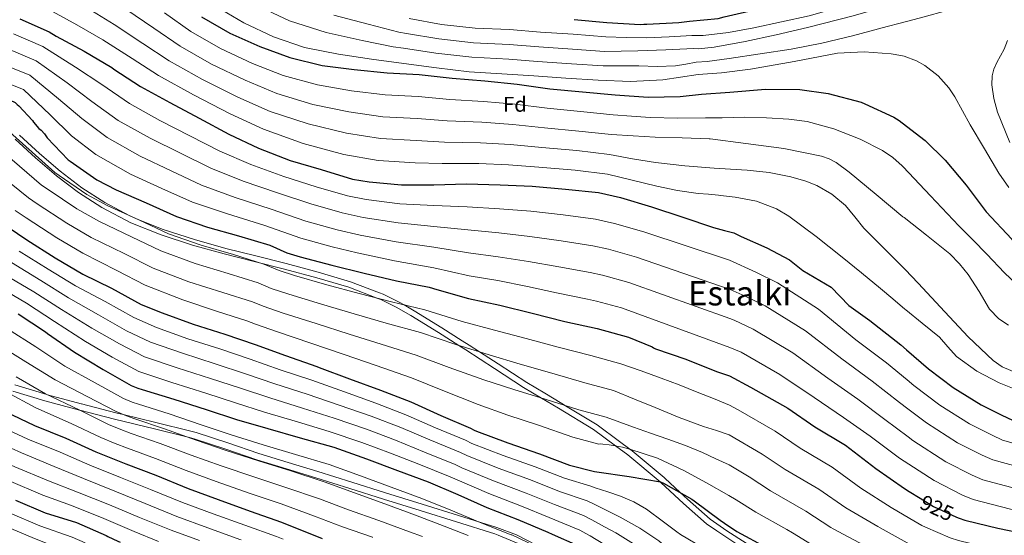
# Model space of a CAD drawing. Extents: x 627635 to 634528, y 748332 to 753089.
# Drawn here: x 630662 to 631125, y 750706 to 750949 of the extents above; entities that cross this region are included whole.
import ezdxf
from ezdxf.enums import TextEntityAlignment as Align

# ---------------------------------------------------------------- set-up
doc = ezdxf.new("R2010")
doc.units = 0
doc.header["$MEASUREMENT"] = 0
doc.linetypes.add('DGN Style 3', pattern=[110.854926, 79.18209, -31.672836])
doc.linetypes.add('DGN Style 5', pattern=[55.427463, 23.754627, -31.672836])
for name, color, linetype in [('Nivel 21', 7, 'Continuous'), ('Nivel 22', 7, 'Continuous'), ('Nivel 37', 7, 'Continuous'), ('Nivel 4', 7, 'Continuous'), ('Nivel 41', 7, 'Continuous'), ('Nivel 45', 7, 'Continuous'), ('Nivel 5', 7, 'Continuous')]:
    doc.layers.add(name, color=color, linetype=linetype)
doc.styles.add('Style-arial', font='arial.shx', dxfattribs={"bigfont": 'arialbig.shx'})
doc.styles.add('Style-ariali', font='ariali.shx', dxfattribs={"bigfont": 'arialibig.shx'})
doc.styles.add('Style-times', font='times.shx', dxfattribs={"bigfont": 'timesbig.shx'})

msp = doc.modelspace()

# ---------------------------------------------------------------- linework, layer by layer
at = {"layer": 'Nivel 21', "color": 7, "linetype": 'Continuous', "lineweight": 0, "extrusion": (-0.02917191613693046, 0.02012164891664026, 0.9993718619982132), "elevation": -2353.651557081965, "flags": 128}
msp.add_lwpolyline([(-976235.6013531154, 93136.47044821922), (-976235.6013531154, 93145.9799021465)], dxfattribs=at)
at = {"layer": 'Nivel 21', "color": 7, "linetype": 'Continuous', "lineweight": 0}
for points in [[(630661.517, 750894.6270000001, 928.407), (630670.896, 750885.942, 928.783), (630680.689, 750877.5590000001, 929.162), (630690.8870000001, 750869.774, 929.5020000000001), (630701.652, 750862.7919999999, 929.787), (630713.1030000001, 750856.7820000001, 930), (630715.122, 750855.723, 930.0070000000001), (630717.754, 750854.6740000001, 930), (630729.212, 750850.1089999999, 930), (630743.8400000001, 750845.412, 930), (630758.635, 750841.22, 930), (630772.7690000001, 750837.675, 930), (630786.979, 750834.118, 930), (630802.1499999999, 750830.0360000001, 930), (630817.287, 750825.533, 930), (630831.023, 750820.257, 930), (630832.6089999999, 750819.6529999999, 930), (630840.132, 750815.9580000001, 930), (630842.541, 750814.5860000001, 930), (630847.308, 750811.872, 930.168), (630860.3430000001, 750803.8019999999, 931.915), (630869.8640000001, 750797.7409999999, 933.692), (630873.1499999999, 750795.648, 934.266), (630878.0560000001, 750792.4610000001, 935), (630886.76, 750786.807, 936.086), (630900.318, 750778.004, 937.725), (630908.716, 750772.9880000001, 938.738), (630916.7620000001, 750768.182, 939.77), (630918.4809999999, 750767.142, 940), (630933.3130000001, 750758.1680000001, 942.1610000000001), (630943.851, 750750.338, 944.04), (630948.736, 750746.706, 945), (630949.791, 750745.922, 945.214), (630964.909, 750733.283, 948.4250000000001), (630965.2679999999, 750732.977, 948.5), (630972.4650000001, 750726.216, 950), (630975.851, 750723.0360000001, 949.924), (630986.5789999999, 750713.6130000001, 948.436)], [(630725.0190000001, 750756.2409999999, 986.587), (630706.2139999999, 750760.7890000001, 988.4110000000001), (630689.885, 750764.9909999999, 990), (630689.8400000001, 750765.003, 990.005), (630673.51, 750769.365, 992.0070000000001), (630658.442, 750773.9990000001, 994.0160000000001)], [(630886.869, 750706.192, 978.7040000000001), (630885.244, 750706.7350000001, 978.813), (630867.2380000001, 750712.469, 979.8480000000001), (630850.051, 750717.7690000001, 980.534), (630832.8700000001, 750723.0930000001, 980.936), (630816.9340000001, 750728.115, 981.075), (630800.9979999999, 750733.1410000001, 981.192), (630787.146, 750737.382, 981.383), (630773.2860000001, 750741.5889999999, 981.8960000000001), (630758.561, 750746.659, 983.34), (630743.7820000001, 750751.5090000001, 984.782), (630741.507, 750752.0830000001, 985), (630725.0190000001, 750756.2409999999, 986.587)], [(630898.1140000001, 750701.4480000001, 979.106), (630886.869, 750706.192, 978.7040000000001)], [(630994.402, 750708.217, 948.773), (631003.523, 750702.3300000001, 949.352)]]:
    msp.add_polyline3d(points, dxfattribs=at)
at = {"layer": 'Nivel 21', "color": 7, "linetype": 'DGN Style 3', "lineweight": 0}
for points in [[(630659.494, 750892.693, 926.664), (630669.04, 750883.8800000001, 926.842), (630678.95, 750875.413, 926.984), (630689.31, 750867.524, 926.948), (630700.2620000001, 750860.4369999999, 926.9200000000001), (630713.9439999999, 750853.2650000001, 927.195), (630728.23, 750847.5730000001, 927.7520000000001), (630742.9809999999, 750842.8330000001, 928.487), (630757.862, 750838.6130000001, 929.224), (630772.037, 750835.0560000001, 929.891), (630786.2139999999, 750831.5090000001, 930.568), (630801.4010000001, 750827.422, 931.51), (630816.486, 750822.933, 930.727), (630830.1140000001, 750817.6950000001, 930), (630831.5279999999, 750817.152, 929.942), (630838.7550000001, 750813.594, 930.1320000000001), (630845.7339999999, 750809.621, 931.065), (630858.692, 750801.6000000001, 933.325), (630868.2239999999, 750795.531, 935), (630871.5260000001, 750793.429, 935.423), (630885.125, 750784.595, 937.177), (630898.726, 750775.7650000001, 938.932), (630907.1640000001, 750770.7250000001, 940), (630915.196, 750765.9280000001, 941.058), (630931.622, 750755.9890000001, 943.386), (630942.0149999999, 750748.2620000001, 945), (630947.8589999999, 750743.9169999999, 946.38), (630963.027, 750731.2380000001, 950), (630963.4299999999, 750730.9010000001, 949.999), (630973.9880000001, 750720.98, 949.98), (630984.8700000001, 750711.4450000001, 949.96), (630989.773, 750708.1300000001, 950.184)], [(630895.4169999999, 750706.3530000001, 978.275), (630886.1869999999, 750709.709, 978.376), (630868.152, 750715.452, 979.413), (630850.96, 750720.754, 980.099), (630833.794, 750726.0730000001, 980.5), (630817.869, 750731.091, 980.639), (630801.9199999999, 750736.122, 980.756), (630788.0460000001, 750740.369, 980.9490000000001), (630774.22, 750744.5660000001, 981.671), (630759.517, 750749.629, 982.4490000000001), (630744.6130000001, 750754.5190000001, 983.2330000000001), (630742.2320000001, 750755.119, 983.356), (630725.729, 750759.281, 984.207), (630710.317, 750763.0079999999, 985), (630706.9310000001, 750763.827, 985.232), (630690.6340000001, 750768.021, 987.482), (630690.598, 750768.031, 987.488), (630674.747, 750772.2650000001, 990), (630674.321, 750772.379, 990.054), (630659.3759999999, 750776.976, 991.989)], [(630904.5079999999, 750701.504, 977.6080000000001), (630895.4169999999, 750706.3530000001, 978.275)], [(630989.773, 750708.1300000001, 950.184), (630999.541, 750701.5260000001, 950.847)]]:
    msp.add_polyline3d(points, dxfattribs=at)
at = {"layer": 'Nivel 22', "color": 30, "linetype": 'DGN Style 5', "lineweight": 30, "elevation": 925, "flags": 128}
msp.add_lwpolyline([(631085.422, 750723.506), (631091.673, 750719.6340000001), (631102.5090000001, 750714.672)], dxfattribs=at)
at = {"layer": 'Nivel 4', "color": 30, "linetype": 'Continuous', "lineweight": 30, "flags": 128}
for points, elevation in [([(630956.7679999999, 750946.925), (630971.76, 750947.669), (630976.821, 750948.283), (630990.274, 750949.621), (630993.105, 750950.3500000001), (631008.8470000001, 750953.908), (631027.6939999999, 750957.544), (631044.5460000001, 750963.0860000001), (631065.726, 750970.537), (631075.507, 750975.962)], 850), ([(630503.152, 750955.429), (630517.368, 750948.9410000001), (630531.3759999999, 750943.517), (630545.5360000001, 750938.1969999999), (630546.712, 750937.565), (630549.9920000001, 750936.3489999999), (630564.264, 750930.9010000001), (630578.632, 750925.7250000001), (630593.5279999999, 750921.085), (630608.8800000001, 750917.2209999999), (630616.952, 750916.2450000001), (630620.456, 750916.2690000001), (630636.152, 750916.013), (630650.7280000001, 750913.9010000001), (630651.96, 750913.5009999999), (630659.432, 750909.9569999999), (630660.504, 750909.1089999999), (630661.256, 750908.4610000001), (630667.584, 750901.453), (630668.0959999999, 750900.6769999999)], 925), ([(630747.256, 750950.3570000001), (630760.44, 750942.621), (630774.696, 750936.365), (630788.824, 750931.125), (630804.048, 750927.3970000001), (630819.0800000001, 750925.5249999999), (630834.6240000001, 750923.9010000001), (630849.648, 750923.237), (630865.1840000001, 750921.381), (630880.584, 750920.2609999999), (630895.696, 750918.6370000001), (630911.176, 750916.469), (630926.4480000001, 750915.0290000001), (630941.8, 750913.605), (630957.3360000001, 750912.533), (630972.4240000001, 750912.7490000001), (630982.5549999999, 750913.913), (630995.8090000001, 750914.8630000001), (631012.5889999999, 750916.2050000001), (631028.7339999999, 750916.064), (631042.03, 750914.159), (631057.5789999999, 750910.071), (631059.308, 750909.3400000001), (631073.0689999999, 750903.1240000001)], 875), ([(630661.736, 750949.341), (630675.48, 750943.2209999999), (630678.736, 750941.2450000001), (630691.9680000001, 750934.149), (630704.9920000001, 750926.477), (630705.9280000001, 750925.757), (630718.52, 750917.477), (630732.2080000001, 750909.9890000001), (630746.1440000001, 750902.565), (630760.0800000001, 750895.1089999999), (630774.0800000001, 750888.4610000001), (630788.8319999999, 750882.7250000001), (630803.504, 750878.3489999999), (630818.2320000001, 750873.933), (630826.1200000001, 750872.5970000001), (630841.344, 750871.173), (630856.4720000001, 750871.165), (630871.8640000001, 750871.629), (630887.712, 750871.229), (630902.76, 750870.533), (630918.48, 750869.1969999999), (630933.976, 750867.5970000001), (630944.2960000001, 750865.229), (630958.9280000001, 750860.885), (630973.632, 750855.949), (630988.0719999999, 750851.1089999999), (630993.3130000001, 750849.6440000001), (630997.7280000001, 750848.5079999999), (631001.237, 750846.923), (631013.2720000001, 750841.4639999999), (631023.882, 750835.925), (631030.1340000001, 750830.8700000001), (631043.5619999999, 750822.977), (631051.8430000001, 750814.3870000001), (631061.6510000001, 750807.3090000001), (631076.2450000001, 750795.868), (631078.9920000001, 750793.4950000001)], 900), ([(630922.5279999999, 750949.021), (630937.9920000001, 750947.693), (630953.7039999999, 750946.6769999999), (630955.368, 750946.8130000001), (630956.7679999999, 750946.925)], 850), ([(630668.0959999999, 750900.6769999999), (630670.6799999999, 750897.7490000001), (630671.656, 750896.949), (630673.256, 750895.2450000001), (630674.6159999999, 750893.3729999999), (630684.504, 750882.9890000001), (630685.432, 750882.2690000001), (630698, 750873.533), (630707.048, 750868.7650000001), (630721.1599999999, 750862.629), (630735.368, 750856.2050000001), (630749.9680000001, 750851.277), (630764.648, 750847.2209999999), (630779.2720000001, 750842.797), (630787.3999999999, 750839.1969999999), (630793.608, 750837.341), (630808.568, 750833.317), (630823.7039999999, 750829.6130000001), (630838.936, 750825.9650000001), (630854.3200000001, 750822.997), (630857.9439999999, 750821.821), (630872.848, 750817.685), (630887.656, 750814.4450000001), (630902.872, 750810.781), (630918.216, 750806.869), (630933.3360000001, 750803.493), (630948.0719999999, 750799.4369999999), (630959.2479999999, 750794.821), (630959.936, 750794.381), (630960.848, 750793.949), (630975.1200000001, 750789.061), (630989.5120000001, 750783.2450000001), (630995.7450000001, 750781.2010000001), (631005.6130000001, 750775.7960000001), (631023.163, 750765.9010000001), (631035.828, 750757.1400000001), (631050.217, 750748.462), (631064.5190000001, 750737.541), (631077.9750000001, 750728.118), (631080.2679999999, 750726.6980000001)], 925), ([(631073.0689999999, 750903.1240000001), (631075.5419999999, 750901.51), (631076.949, 750900.429)], 875), ([(631076.949, 750900.429), (631087.815, 750892.081), (631097.1540000001, 750882.885), (631107.023, 750871.1030000001), (631116.527, 750858.506), (631128.473, 750845.6499999999), (631136.69, 750838.8630000001), (631151.034, 750829.3470000001), (631165.5430000001, 750821.3840000001), (631179.31, 750813.8859999999), (631192.192, 750806.1370000001), (631193.379, 750805.2849999999)], 875), ([(630651.5760000001, 750854.165), (630664.9199999999, 750845.3090000001), (630678.3600000001, 750836.861), (630691.28, 750829.1570000001), (630704.8559999999, 750822.493), (630718.7919999999, 750814.8130000001), (630728.7039999999, 750810.845), (630743.304, 750805.4850000001), (630758.088, 750800.797), (630772.4480000001, 750795.9890000001), (630786.6640000001, 750790.7250000001), (630801.44, 750785.621), (630802.56, 750785.189), (630816.76, 750779.7890000001), (630831.496, 750774.4850000001)], 950), ([(630660.824, 750810.413), (630673.7760000001, 750801.9410000001), (630674.648, 750801.189), (630687.4240000001, 750792.301), (630700.96, 750784.229), (630714.048, 750776.645), (630717.256, 750775.3330000001), (630719.264, 750774.8289999999), (630734.1200000001, 750770.2609999999), (630749.304, 750765.3090000001), (630763.6000000001, 750760.6529999999), (630778.4639999999, 750756.325), (630793.656, 750751.933), (630809.456, 750747.541), (630824.7919999999, 750742.1410000001), (630839.432, 750736.6529999999), (630853.7919999999, 750731.325), (630867.7919999999, 750725.2849999999), (630881.52, 750719.173), (630896.0160000001, 750713.4610000001), (630910.176, 750707.581), (630912.213, 750706.6699999999)], 975), ([(631078.9920000001, 750793.4950000001), (631089.3589999999, 750784.5390000001), (631100.9809999999, 750775.6810000001), (631114.0789999999, 750767.5860000001), (631123.896, 750762.7390000001), (631128.8049999999, 750760.3160000001), (631131.2890000001, 750759.537)], 900), ([(630831.496, 750774.4850000001), (630845.672, 750768.885), (630859.8800000001, 750762.4450000001), (630873.8319999999, 750756.581), (630875.5760000001, 750755.5730000001), (630876.672, 750755.1329999999), (630891.3360000001, 750749.5970000001), (630906.24, 750744.5249999999), (630920.368, 750739.0689999999), (630932.1599999999, 750736.1089999999), (630933.2960000001, 750735.9890000001), (630948.48, 750733.821), (630963.256, 750731.1969999999), (630964.632, 750730.629), (630977.896, 750723.1570000001), (630978.9920000001, 750722.3489999999), (630991.2080000001, 750713.277), (630995.3389999999, 750710.331), (630998.5160000001, 750708.2949999999)], 950), ([(630654.76, 750764.3330000001), (630668.5360000001, 750757.8770000001), (630683.352, 750751.869), (630697.4720000001, 750745.469), (630711.6399999999, 750739.773), (630725.7520000001, 750734.325), (630740.9199999999, 750728.101), (630755.048, 750722.8929999999), (630770.0079999999, 750717.4369999999), (630784.76, 750712.3090000001), (630804.0460000001, 750704.6329999999)], 1000), ([(631080.2679999999, 750726.6980000001), (631085.422, 750723.506)], 925), ([(630659.72, 750722.581), (630673.6640000001, 750716.693), (630688.408, 750712.077), (630702.2960000001, 750705.949), (630703.0719999999, 750705.4610000001), (630707.808, 750703.2930000001), (630708.899, 750702.841)], 1025), ([(631102.5090000001, 750714.672), (631103.7050000001, 750714.1240000001), (631106.4950000001, 750713.25), (631117.4029999999, 750710.551)], 925), ([(631117.4029999999, 750710.551), (631122.0179999999, 750709.409), (631137.243, 750706.2320000001)], 925), ([(630912.213, 750706.6699999999), (630924.3360000001, 750701.2450000001)], 975), ([(630998.5160000001, 750708.2949999999), (630999.0860000001, 750707.929), (631013.1240000001, 750700.3829999999), (631027.2649999999, 750692.122), (631036.825, 750688.0290000001), (631050.933, 750681.371), (631064.72, 750674.736), (631079.4650000001, 750668.8940000001), (631081.3840000001, 750668.2509999999)], 950)]:
    msp.add_lwpolyline(points, dxfattribs=dict(at, elevation=elevation))
at = {"layer": 'Nivel 5', "color": 30, "linetype": 'Continuous', "lineweight": 0, "flags": 128}
for points, elevation in [([(630844.976, 750949.548), (630860.2010000001, 750946.7050000001), (630875.8970000001, 750945.01), (630892.1840000001, 750944.402), (630906.645, 750943.0490000001), (630922.1159999999, 750942.0970000001), (630937.406, 750940.8700000001), (630947.044, 750940.558), (630956.6799999999, 750940.429), (630967.3049999999, 750940.895), (630977.9269999999, 750941.5630000001), (630983.27, 750941.4990000001), (630995.196, 750942.892), (631007.1100000001, 750945.108), (631033.1240000001, 750950.8019999999), (631045.8840000001, 750954.381), (631058.5, 750958.619), (631073.611, 750965.4280000001), (631075.689, 750966.409)], 855), ([(630753.72, 750955.3970000001), (630767.0800000001, 750947.4610000001), (630781, 750940.9650000001), (630795.6640000001, 750935.909), (630796.496, 750935.757), (630811.6799999999, 750932.7409999999), (630827.2320000001, 750930.317), (630842.3600000001, 750928.381), (630857.824, 750926.325), (630873.216, 750924.493), (630888.4639999999, 750923.541), (630903.632, 750922.4850000001), (630918.672, 750921.469), (630933.8800000001, 750920.469), (630949.064, 750919.8929999999), (630964.2239999999, 750920.6370000001), (630981, 750923.203), (630991.8459999999, 750924.0090000001), (631005.494, 750925.716), (631026.0260000001, 750929.341)], 870), ([(630936.8200000001, 750934.048), (630944.703, 750934.1400000001), (630952.584, 750934.2849999999), (630965.774, 750934.791), (630978.9610000001, 750935.385), (630981.132, 750935.287), (630988.4199999999, 750935.98), (631002.97, 750938.788), (631017.7, 750941.926), (631032.3060000001, 750945.3160000001), (631053.875, 750950.854), (631075.28, 750956.9040000001), (631075.8659999999, 750957.122)], 860), ([(631076.0519999999, 750947.399), (631084.872, 750949.7679999999), (631099.8030000001, 750953.771), (631107.2150000001, 750955.4890000001), (631114.675, 750956.878), (631117.652, 750957.185), (631122.0860000001, 750956.48), (631124.271, 750955.3999999999), (631126.423, 750953.7080000001)], 865), ([(630673.862, 750954.507), (630688.5349999999, 750946.6030000001), (630700.686, 750939.4269999999), (630714.5360000001, 750930.642), (630726.889, 750922.619), (630743.3910000001, 750913.5660000001), (630760.743, 750904.5700000001), (630776.294, 750897.3430000001), (630795.064, 750890.7080000001), (630814.101, 750885.541), (630830.311, 750882.625), (630847.807, 750881.5830000001), (630860.3929999999, 750881.274), (630877.747, 750881.2509999999), (630891.6089999999, 750880.604), (630906.01, 750879.587), (630922.962, 750878.065), (630938.3260000001, 750876.159), (630949.935, 750873.382), (630961.544, 750870.605), (630971.182, 750868.5249999999), (630980.936, 750867.149), (630985.7320000001, 750866.7180000001), (630990.527, 750866.2860000001), (630991.497, 750866.182), (630998.402, 750865.4410000001), (631008.3459999999, 750863.514), (631017.834, 750859.8430000001), (631023.662, 750856.3500000001), (631036.392, 750846.9040000001), (631048.703, 750837.102), (631057.7749999999, 750829.7590000001), (631066.7949999999, 750822.355), (631072.496, 750817.5249999999)], 895), ([(630693.923, 750954.328), (630706.098, 750946.6510000001), (630719.6300000001, 750937.837), (630731.9809999999, 750929.554), (630747.6529999999, 750920.8300000001), (630764.2309999999, 750912.5190000001), (630779.4269999999, 750905.788), (630797.31, 750899.8800000001), (630815.3459999999, 750895.537), (630831.389, 750892.9439999999), (630848.267, 750891.997), (630861.591, 750891.301), (630878.456, 750891.003), (630892.631, 750890.112), (630907.3019999999, 750888.807), (630923.834, 750887.3060000001), (630939.1950000001, 750885.521), (630950.003, 750883.4909999999), (630960.8400000001, 750881.6769999999), (630974.6000000001, 750880.206), (630988.398, 750879.007), (630996.095, 750878.6100000001), (631004.0320000001, 750878.1140000001), (631014.354, 750876.9510000001), (631024.604, 750874.939), (631031.6340000001, 750872.898), (631036.7069999999, 750870.811), (631043.8630000001, 750866.736), (631050.3060000001, 750861.463), (631054.6810000001, 750856.087), (631058.913, 750850.7350000001), (631071.7520000001, 750837.8940000001), (631078.271, 750831.256)], 890), ([(630711.5109999999, 750953.8759999999), (630724.7239999999, 750945.031), (630737.0719999999, 750936.4880000001), (630751.916, 750928.0930000001), (630767.72, 750920.467), (630782.5590000001, 750914.2339999999), (630799.5560000001, 750909.0530000001), (630816.5900000001, 750905.533), (630832.4680000001, 750903.263), (630848.7280000001, 750902.4099999999), (630862.788, 750901.327), (630879.166, 750900.756), (630893.652, 750899.621), (630908.5930000001, 750898.0279999999), (630924.7050000001, 750896.547), (630940.0630000001, 750894.882), (630950.354, 750894.2609999999), (630960.648, 750893.709), (630973.3559999999, 750893.28), (630986.067, 750892.935), (630986.5349999999, 750892.8840000001), (631003.304, 750890.5819999999), (631021.2, 750888.2720000001), (631038.95, 750884.6980000001), (631042.5020000001, 750883.4269999999), (631045.835, 750881.659), (631051.977, 750877.2209999999), (631064.631, 750866.6880000001), (631077.2479999999, 750856.175), (631077.8030000001, 750855.74)], 885.0000000000001), ([(630729.818, 750952.226), (630742.1640000001, 750943.423), (630756.1780000001, 750935.3570000001), (630771.2080000001, 750928.416), (630785.692, 750922.679), (630801.8019999999, 750918.2250000001), (630817.835, 750915.5290000001), (630833.5460000001, 750913.5819999999), (630849.1880000001, 750912.824), (630863.986, 750911.354), (630879.875, 750910.5079999999), (630894.6740000001, 750909.129), (630909.885, 750907.2479999999), (630925.577, 750905.788), (630940.932, 750904.244), (630949.6030000001, 750903.4739999999), (630958.28, 750902.861), (630971.3530000001, 750902.6510000001), (630984.436, 750902.6780000001), (630992.2209999999, 750902.6880000001), (631002.625, 750903.0009999999), (631013.092, 750902.8130000001), (631023.5549999999, 750902.1939999999), (631032.1599999999, 750900.997), (631044.7490000001, 750897.5590000001), (631057.1000000001, 750892.652), (631067.6799999999, 750887.3), (631072.5009999999, 750884.037), (631076.8559999999, 750880.1810000001), (631077.3459999999, 750879.665)], 880.0000000000001), ([(630775.4979999999, 750954.5800000001), (630788.6159999999, 750948.4839999999), (630805.788, 750942.9099999999), (630822.72, 750939.1699999999), (630837.382, 750936.2), (630842.257, 750935.561), (630857.4510000001, 750933.273), (630874.4750000001, 750931.31), (630891.798, 750930.3489999999), (630905.2620000001, 750929.298), (630921.2919999999, 750928.2479999999), (630936.2339999999, 750927.2250000001), (630944.601, 750927.2350000001), (630952.9680000001, 750927.2450000001), (630961.592, 750926.879), (630970.1840000001, 750927.2450000001)], 865), ([(630809.486, 750951.1740000001), (630825.6059999999, 750946.8700000001), (630840.0789999999, 750943.0360000001), (630843.6159999999, 750942.554), (630858.8260000001, 750939.9890000001), (630875.186, 750938.1599999999), (630891.9909999999, 750937.3759999999), (630905.9539999999, 750936.1740000001), (630921.7039999999, 750935.172), (630936.8200000001, 750934.048)], 860), ([(630970.1840000001, 750927.2450000001), (630975.1200000001, 750928.102), (630980.037, 750928.959), (630985.217, 750929.229), (630995.486, 750930.645), (631024.683, 750935.145), (631039.1529999999, 750937.8999999999), (631053.479, 750941.3130000001), (631061.713, 750943.5349999999), (631069.946, 750945.7590000001), (631076.0519999999, 750947.399)], 865), ([(630658.756, 750942.3659999999), (630672.453, 750936.4240000001), (630687.952, 750926.6599999999), (630700.2609999999, 750918.4450000001), (630713.2660000001, 750909.487), (630727.5970000001, 750901.561), (630741.7450000001, 750894.307), (630755.798, 750887.105), (630770.399, 750880.709), (630785.8530000001, 750875.0619999999), (630801.0959999999, 750870.2760000001), (630815.834, 750865.935), (630824.703, 750864.229), (630840.506, 750862.217), (630856.467, 750861.3929999999), (630872.19, 750860.8119999999), (630887.4269999999, 750859.932), (630902.2139999999, 750858.72), (630917.442, 750856.983), (630932.679, 750855.037), (630941.494, 750853.0179999999), (630955.3910000001, 750848.9709999999), (630995.6470000001, 750835.6980000001), (631008.119, 750830.104), (631018.1869999999, 750825.017), (631037.507, 750812.676), (631055.101, 750798.233), (631069.527, 750787.2990000001), (631079.264, 750779.256)], 905), ([(631126.5700000001, 750939.24), (631124.8929999999, 750935.0719999999), (631121.52, 750928.872), (631120.1300000001, 750925.736), (631119.358, 750922.5419999999), (631119.2050000001, 750918.3430000001), (631119.997, 750911.842), (631121.811, 750905.399), (631127.5700000001, 750891.1270000001)], 865), ([(630655.777, 750935.3910000001), (630669.426, 750929.6259999999), (630683.936, 750919.1710000001), (630695.5290000001, 750910.413), (630708.013, 750901.4979999999), (630722.987, 750893.1329999999), (630737.3459999999, 750886.05), (630751.5160000001, 750879.102), (630766.7180000001, 750872.9569999999), (630782.8729999999, 750867.3999999999), (630798.6880000001, 750862.202), (630813.436, 750857.9369999999), (630823.2849999999, 750855.861), (630839.6680000001, 750853.26), (630856.462, 750851.622), (630872.5160000001, 750849.9950000001), (630887.142, 750848.635), (630901.6669999999, 750846.906), (630916.4040000001, 750844.7679999999), (630931.382, 750842.477), (630938.692, 750840.807), (630951.854, 750837.058), (630995.9780000001, 750821.8360000001), (631002.967, 750818.7450000001), (631012.493, 750814.1089999999), (631031.452, 750802.3740000001), (631048.5519999999, 750789.1570000001), (631062.8090000001, 750778.73), (631075.625, 750768.6400000001), (631079.523, 750765.7039999999)], 910), ([(631026.0260000001, 750929.341), (631046.4950000001, 750933.169), (631059.0590000001, 750933.8670000001), (631071.686, 750932.95), (631076.345, 750932.06)], 870), ([(631127.1880000001, 750869.9780000001), (631122.4720000001, 750876.713), (631115.638, 750888.078), (631108.9739999999, 750899.5179999999), (631105.375, 750906.085), (631101.76, 750912.6680000001), (631098.946, 750916.899), (631093.8030000001, 750922.504), (631087.538, 750927.361), (631083.74, 750929.5430000001), (631077.8389999999, 750931.774), (631076.345, 750932.06)], 870), ([(630652.797, 750928.415), (630666.3999999999, 750922.8289999999), (630679.919, 750911.6810000001), (630690.798, 750902.381), (630702.7590000001, 750893.5079999999), (630718.3759999999, 750884.7050000001), (630732.9469999999, 750877.7919999999), (630747.233, 750871.098), (630763.0360000001, 750865.2039999999), (630779.8940000001, 750859.737), (630796.28, 750854.129), (630811.037, 750849.939), (630821.868, 750847.4920000001), (630838.831, 750844.304), (630856.456, 750841.8500000001), (630872.842, 750839.1780000001), (630886.8559999999, 750837.3389999999), (630901.121, 750835.0930000001), (630915.3659999999, 750832.554), (630930.0860000001, 750829.9180000001), (630935.8899999999, 750828.5959999999), (630948.317, 750825.1440000001), (630995.8999999999, 750808.2139999999), (630997.814, 750807.385), (631006.798, 750803.2010000001), (631025.396, 750792.0730000001), (631042.0020000001, 750780.0819999999), (631056.092, 750770.1599999999), (631068.757, 750760.6910000001), (631079.7760000001, 750752.435)], 915), ([(630649.818, 750921.44), (630663.3729999999, 750916.031), (630675.9029999999, 750904.192), (630686.0660000001, 750894.3489999999), (630697.506, 750885.5190000001), (630713.7660000001, 750876.277), (630728.548, 750869.5349999999), (630742.9510000001, 750863.095), (630759.355, 750857.452), (630776.9140000001, 750852.075), (630793.872, 750846.0549999999), (630808.639, 750841.9410000001), (630820.45, 750839.1240000001), (630837.993, 750835.3470000001), (630856.4510000001, 750832.0789999999), (630873.1680000001, 750828.361), (630886.571, 750826.0419999999), (630900.574, 750823.2790000001), (630914.328, 750820.3389999999), (630928.7890000001, 750817.358), (630933.088, 750816.385), (630944.78, 750813.2309999999), (630995.8219999999, 750794.628), (631001.104, 750792.2930000001), (631019.341, 750781.771), (631035.453, 750771.006), (631049.3740000001, 750761.591), (631061.8899999999, 750752.7409999999)], 920), ([(630649.1370000001, 750902.9240000001), (630678.2320000001, 750877.0160000001), (630680.2520000001, 750875.592), (630693.2579999999, 750866.71), (630703.118, 750861.307), (630717.71, 750854.6950000001), (630731.71, 750848.115), (630747.071, 750842.693), (630762.1840000001, 750838.3019999999), (630776.575, 750833.881), (630783.6810000001, 750830.7990000001), (630790.96, 750828.4839999999), (630806.0989999999, 750824.138), (630821.355, 750820.013), (630836.548, 750815.993), (630852.257, 750812.3060000001), (630869.835, 750806.827), (630885.098, 750802.753), (630899.979, 750798.7650000001), (630915.1000000001, 750794.646), (630930.4820000001, 750790.709), (630944.605, 750786.8430000001), (630954.058, 750783.504), (630963.5120000001, 750780.165), (630972.0260000001, 750776.9280000001), (630980.4720000001, 750773.5090000001), (630988.0689999999, 750770.456)], 930), ([(630647.547, 750891.9469999999), (630671.959, 750871.0430000001), (630675.0719999999, 750868.916), (630688.5149999999, 750859.888), (630699.1869999999, 750853.848), (630714.26, 750846.76), (630728.0530000001, 750840.0260000001), (630744.173, 750834.1089999999), (630759.719, 750829.382), (630773.878, 750824.966), (630779.9610000001, 750822.402), (630788.3119999999, 750819.6270000001), (630803.6300000001, 750814.959), (630819.006, 750810.4140000001), (630834.1599999999, 750806.021), (630850.1950000001, 750801.615), (630866.8219999999, 750795.969), (630882.54, 750791.061), (630897.085, 750786.75), (630911.983, 750782.422), (630927.6270000001, 750777.925), (630941.139, 750774.2490000001), (630950.95, 750770.2309999999)], 935), ([(630645.956, 750880.969), (630665.6869999999, 750865.071), (630669.8910000001, 750862.2390000001), (630683.773, 750853.065), (630695.257, 750846.3900000001), (630710.81, 750838.8260000001), (630724.395, 750831.936), (630741.2760000001, 750825.5249999999), (630757.2550000001, 750820.463), (630771.1810000001, 750816.05), (630776.2420000001, 750814.004), (630785.6640000001, 750810.77), (630801.1610000001, 750805.781), (630816.656, 750800.814), (630831.771, 750796.0490000001), (630848.132, 750790.925), (630863.808, 750785.112), (630879.9809999999, 750779.368), (630894.192, 750774.7339999999), (630908.8670000001, 750770.199), (630924.773, 750765.1410000001), (630937.672, 750761.6540000001), (630944.064, 750759.3260000001), (630950.456, 750756.997), (630958.513, 750754.196), (630966.584, 750751.429), (630974.8840000001, 750748.415), (630983.0320000001, 750745.0290000001)], 940), ([(631077.3459999999, 750879.665), (631090.263, 750866.054), (631103.642, 750851.9450000001), (631110.193, 750845.1980000001), (631116.7490000001, 750838.4550000001), (631125.065, 750829.6950000001), (631133.916, 750821.4110000001), (631137.943, 750818.6359999999), (631144.477, 750815.328), (631151.1410000001, 750812.254), (631165.2250000001, 750805.7180000001), (631179.037, 750798.69), (631189.9169999999, 750792.2720000001), (631200.797, 750785.854), (631212.517, 750776.658), (631226.3019999999, 750767.4040000001), (631239.7280000001, 750758.7609999999), (631252.408, 750750.1680000001), (631265.2450000001, 750740.416), (631280.0660000001, 750730.233), (631285.1529999999, 750727.7320000001), (631300.317, 750721.351), (631315.298, 750714.3729999999)], 880), ([(630659.4140000001, 750859.098), (630664.7110000001, 750855.5630000001), (630679.03, 750846.243), (630691.3260000001, 750838.9310000001), (630707.3600000001, 750830.8910000001), (630720.7380000001, 750823.8470000001), (630738.378, 750816.9410000001), (630754.79, 750811.5430000001), (630768.4839999999, 750807.135), (630772.5220000001, 750805.6070000001), (630783.0160000001, 750801.913), (630798.692, 750796.602), (630814.307, 750791.2150000001), (630829.3829999999, 750786.077), (630846.0700000001, 750780.2339999999), (630860.7949999999, 750774.254), (630877.423, 750767.676), (630891.298, 750762.719), (630905.75, 750757.9750000001), (630921.9180000001, 750752.3570000001), (630934.206, 750749.06), (630935.0079999999, 750749.1810000001), (630936.0800000001, 750749.061), (630939.0079999999, 750748.669), (630941.936, 750748.277), (630945.3559999999, 750747.629), (630948.7280000001, 750746.709)], 945), ([(631127.0090000001, 750804.997), (631122.4720000001, 750807.994), (631118.0590000001, 750812.672), (631113.1410000001, 750820.923), (631107.997, 750828.9709999999), (631103.892, 750834.0220000001), (631099.371, 750838.6880000001), (631088.3389999999, 750847.4920000001), (631077.8030000001, 750855.74)], 885), ([(630661.344, 750839.9210000001), (630674.9820000001, 750831.487), (630687.9480000001, 750823.5689999999), (630701.774, 750816.2139999999), (630715.3740000001, 750808.6100000001), (630725.939, 750803.9369999999), (630740.794, 750798.6470000001), (630755.8840000001, 750793.845), (630770.1399999999, 750789.0970000001), (630784.2050000001, 750784.084), (630799.183, 750779.0860000001), (630814.402, 750773.5889999999)], 955), ([(630657.7679999999, 750834.533), (630671.604, 750826.1130000001), (630684.615, 750817.98), (630698.6910000001, 750809.9340000001), (630711.956, 750802.408), (630723.173, 750797.0290000001), (630738.284, 750791.8090000001), (630753.679, 750786.8940000001), (630767.8330000001, 750782.2050000001), (630781.746, 750777.442), (630796.925, 750772.551), (630812.044, 750767.389), (630827.0619999999, 750762.165), (630840.9140000001, 750756.8400000001), (630854.7, 750751.0160000001), (630869.007, 750745.102), (630872.0619999999, 750743.6499999999)], 960), ([(630410.7820000001, 750832.244), (630411.463, 750832.0730000001), (630451.8230000001, 750820.825), (630464.912, 750816.2860000001), (630479.398, 750810.533), (630494.0419999999, 750804.601), (630509.408, 750798.548), (630524.598, 750793.676), (630539.3459999999, 750789.315), (630552.2339999999, 750785.4369999999), (630564.737, 750780.7679999999), (630578.1969999999, 750775.541), (630585.5689999999, 750772.0249999999), (630601.6980000001, 750765.594), (630615.173, 750759.412), (630629.1869999999, 750752.2579999999), (630644.183, 750745.058), (630659.388, 750738.3570000001), (630675.1950000001, 750731.753), (630688.8430000001, 750726.433), (630703.8659999999, 750720.435), (630718.071, 750714.4280000001), (630732.8570000001, 750708.45), (630746.2080000001, 750703.544)], 1015), ([(631078.271, 750831.256), (631084.479, 750824.9340000001), (631090.7579999999, 750818.125), (631097.0190000001, 750811.2919999999), (631108.041, 750799.639), (631119.7849999999, 750788.46), (631123.9920000001, 750785.486), (631131.0730000001, 750782.4450000001), (631138.558, 750780.4199999999), (631151.4410000001, 750778.496), (631164.2609999999, 750776.4580000001), (631170.994, 750774.679), (631177.469, 750772.2110000001), (631182.45, 750769.7150000001), (631187.4299999999, 750767.219), (631198.5760000001, 750760.9569999999), (631214.8859999999, 750752.885), (631229.885, 750744.872), (631242.9369999999, 750736.8130000001), (631255.5630000001, 750728.379), (631271.479, 750718.196), (631279.081, 750714.104), (631279.935, 750713.69)], 890), ([(630654.193, 750829.145), (630668.226, 750820.7380000001), (630681.283, 750812.392), (630695.6089999999, 750803.655), (630708.537, 750796.2050000001), (630720.408, 750790.122), (630735.773, 750784.9720000001), (630751.4750000001, 750779.942), (630765.5249999999, 750775.3130000001), (630779.2860000001, 750770.801), (630794.6680000001, 750766.0160000001), (630809.6869999999, 750761.1880000001), (630824.844, 750756.004), (630838.5349999999, 750750.818), (630852.1089999999, 750745.301), (630866.595, 750739.362), (630869.757, 750737.909), (630884.5889999999, 750731.7239999999)], 965), ([(630650.6170000001, 750823.757), (630664.848, 750815.3640000001), (630677.95, 750806.8030000001), (630692.5260000001, 750797.375), (630705.119, 750790.003), (630717.642, 750783.2139999999), (630733.263, 750778.1340000001), (630749.27, 750772.9909999999), (630763.2180000001, 750768.4210000001), (630776.827, 750764.159), (630792.4099999999, 750759.4809999999), (630807.3289999999, 750754.9880000001), (630822.6270000001, 750749.844), (630836.156, 750744.7949999999), (630849.5190000001, 750739.587), (630864.182, 750733.6229999999), (630867.452, 750732.1669999999), (630882.3400000001, 750725.767), (630897.8160000001, 750719.771), (630910.858, 750714.442), (630925.2339999999, 750708.5160000001), (630927.986, 750706.967)], 970), ([(630361.5560000001, 750816.5460000001), (630374.8700000001, 750812.4510000001), (630380.969, 750810.9550000001), (630402.8360000001, 750805.31), (630417.1399999999, 750800.4140000001), (630431.5930000001, 750794.959), (630447.0220000001, 750789.608), (630459.56, 750784.564), (630473.048, 750778.6229999999), (630487.017, 750772.7790000001), (630501.469, 750766.5959999999), (630510.794, 750763.5630000001), (630525.6300000001, 750758.851), (630540.9839999999, 750754.5009999999), (630554.2720000001, 750749.908), (630569.1780000001, 750744.5050000001), (630584.0719999999, 750739.0320000001), (630598.493, 750734.365), (630611.456, 750729.4140000001), (630625.0860000001, 750722.892), (630640.111, 750716.656), (630654.5390000001, 750710.523), (630668.5249999999, 750704.523), (630674.4950000001, 750702.193)], 1035), ([(631072.496, 750817.5249999999), (631078.1810000001, 750812.6769999999), (631078.6329999999, 750812.308)], 895), ([(631265.2010000001, 750713.406), (631250.7220000001, 750722.3600000001), (631238.2010000001, 750730.1359999999), (631224.9639999999, 750737.9269999999), (631209.1780000001, 750745.625), (631191.6059999999, 750753.1070000001), (631180.747, 750757.902), (631170.496, 750762.2280000001), (631160.244, 750766.554), (631154.5360000001, 750768.493), (631145.6680000001, 750770.4920000001), (631136.8230000001, 750772.6229999999), (631129.601, 750775.0660000001), (631122.5, 750777.9240000001), (631112.0220000001, 750783.368), (631102.473, 750790.344), (631098.47, 750794.9169999999), (631094.466, 750799.4240000001), (631086.3119999999, 750806.034), (631078.6329999999, 750812.308)], 895), ([(630655.9099999999, 750803.29), (630669.1510000001, 750794.8700000001), (630682.8829999999, 750785.774), (630697.166, 750777.8670000001), (630710.497, 750770.517), (630714.5989999999, 750768.837), (630717.5260000001, 750767.9040000001), (630731.967, 750763.2590000001), (630746.966, 750758.139), (630761.2209999999, 750753.348), (630776.254, 750748.736), (630791.412, 750744.1699999999), (630807.2, 750739.426), (630821.973, 750734.1359999999), (630836.477, 750728.7690000001), (630850.8770000001, 750723.4680000001), (630864.584, 750717.8500000001), (630878.3459999999, 750712.0430000001), (630892.929, 750706.3060000001)], 980), ([(630650.996, 750796.1669999999), (630664.5260000001, 750787.8), (630678.342, 750779.247), (630693.3729999999, 750771.506), (630706.946, 750764.389), (630711.943, 750762.342), (630715.788, 750760.9780000001), (630729.814, 750756.257), (630744.6270000001, 750750.969), (630758.842, 750746.0419999999), (630774.0449999999, 750741.148), (630789.1669999999, 750736.4070000001), (630804.9450000001, 750731.3119999999)], 985), ([(630659.9010000001, 750780.729), (630673.8019999999, 750772.719), (630689.5789999999, 750765.1440000001), (630703.3940000001, 750758.26), (630709.2860000001, 750755.8459999999), (630714.0490000001, 750754.0530000001), (630727.6610000001, 750749.254), (630742.2890000001, 750743.798), (630756.462, 750738.737), (630771.835, 750733.5590000001)], 990), ([(631079.264, 750779.256), (631082.4920000001, 750776.5900000001), (631094.6529999999, 750767.378), (631108.5519999999, 750758.6429999999), (631119.236, 750753.301), (631124.183, 750750.953), (631136.8840000001, 750747.2339999999), (631153.432, 750743.733), (631167.7890000001, 750740.294), (631183.169, 750735.49), (631198.7409999999, 750729.7590000001), (631212.808, 750723.9920000001), (631225.7930000001, 750716.9010000001), (631233.1910000001, 750712.787)], 905), ([(630655.2760000001, 750773.659), (630669.2609999999, 750766.192), (630685.7860000001, 750758.783), (630699.8430000001, 750752.132), (630706.6300000001, 750749.351), (630712.311, 750747.1270000001), (630725.5079999999, 750742.2520000001), (630739.95, 750736.628), (630754.0830000001, 750731.4310000001), (630769.6259999999, 750725.9709999999), (630784.6780000001, 750720.8800000001), (630800.4340000001, 750715.0830000001), (630813.517, 750710.119)], 995), ([(630814.402, 750773.5889999999), (630829.2790000001, 750768.325), (630843.2930000001, 750762.8630000001), (630857.29, 750756.73), (630871.4199999999, 750750.841), (630874.3670000001, 750749.392), (630889.087, 750743.639), (630904.1340000001, 750738.3360000001), (630917.99, 750732.912), (630930.4280000001, 750729.2110000001), (630932.4979999999, 750728.435), (630938.4410000001, 750726.5), (630944.3840000001, 750724.565), (630950.709, 750721.865), (630956.672, 750718.3570000001), (630964.5819999999, 750712.368), (630970.834, 750707.773)], 955), ([(630950.95, 750770.2309999999), (630960.76, 750766.213), (630972.007, 750761.574), (630983.416, 750757.381), (630989.5009999999, 750755.4280000001), (630995.5860000001, 750753.4739999999), (631011.003, 750744.334), (631021.9180000001, 750737.0320000001), (631037.7749999999, 750727.831), (631050.3929999999, 750719.041), (631065.446, 750710.227), (631066.6170000001, 750709.577)], 935), ([(630988.0689999999, 750770.456), (630995.666, 750767.4040000001), (630999.7690000001, 750765.1270000001), (631017.0830000001, 750755.1170000001), (631028.8729999999, 750747.0860000001), (631043.996, 750738.1470000001), (631057.456, 750728.291), (631071.7110000001, 750719.173), (631080.51, 750714.021)], 930), ([(631079.523, 750765.7039999999), (631088.324, 750759.075), (631103.0249999999, 750749.7), (631114.5760000001, 750743.8630000001), (631119.5619999999, 750741.5900000001), (631133.8729999999, 750737.631), (631151.324, 750734.0249999999), (631165.4269999999, 750730.7720000001), (631180.2390000001, 750726.1840000001), (631195.381, 750720.5830000001), (631209.0900000001, 750715.041), (631214.013, 750712.4169999999)], 910), ([(630651.2339999999, 750757.908), (630665.487, 750751.3700000001), (630680.6329999999, 750745.1640000001), (630694.5959999999, 750739.1240000001), (630709.0490000001, 750733.327), (630723.192, 750727.693), (630738.2320000001, 750721.551), (630752.6030000001, 750716.2590000001), (630767.587, 750710.798), (630782.4140000001, 750705.56), (630785.659, 750704.287)], 1005), ([(630647.7080000001, 750751.483), (630662.4380000001, 750744.8640000001), (630677.9140000001, 750738.459), (630691.72, 750732.7779999999), (630706.4569999999, 750726.881), (630720.631, 750721.061), (630735.544, 750715), (630750.1570000001, 750709.625), (630765.166, 750704.159), (630765.8500000001, 750703.9140000001)], 1010), ([(631061.8899999999, 750752.7409999999), (631075.6669999999, 750742.469), (631080.021, 750739.6240000001)], 920), ([(631079.7760000001, 750752.435), (631081.996, 750750.7720000001), (631097.4979999999, 750740.7579999999), (631109.916, 750734.4240000001), (631114.94, 750732.226), (631130.861, 750728.027), (631149.216, 750724.3160000001), (631163.065, 750721.2490000001), (631177.308, 750716.879), (631190.524, 750711.963)], 915), ([(630948.7280000001, 750746.709), (630961.733, 750742.341), (630974.1359999999, 750736.645), (630984.78, 750730.7720000001), (630995.423, 750724.8999999999), (630998.8430000001, 750722.767), (631008.0090000001, 750716.925), (631022.575, 750708.7479999999)], 945), ([(630872.0619999999, 750743.6499999999), (630886.838, 750737.682), (630902.0279999999, 750732.148), (630915.6130000001, 750726.7550000001), (630928.6969999999, 750722.3130000001), (630931.7, 750720.881), (630937.946, 750717.763), (630944.192, 750714.645), (630953.4709999999, 750709.409), (630956.3489999999, 750707.5009999999)], 960), ([(630983.0320000001, 750745.0290000001), (630989.2679999999, 750742.152), (630995.5050000001, 750739.2760000001), (631004.923, 750733.55), (631014.9639999999, 750726.979), (631031.5530000001, 750717.5160000001), (631043.3289999999, 750709.7919999999), (631044.5050000001, 750709.1610000001)], 940), ([(631080.021, 750739.6240000001), (631091.9709999999, 750731.815), (631105.256, 750724.986), (631110.3189999999, 750722.8630000001), (631127.8500000001, 750718.4240000001), (631147.108, 750714.608), (631160.703, 750711.727), (631161.754, 750711.408)], 920), ([(630771.835, 750733.5590000001), (630786.923, 750728.6429999999), (630802.689, 750723.1969999999), (630816.3360000001, 750718.125), (630830.5660000001, 750713.0009999999), (630845.0460000001, 750707.754), (630851.186, 750705.52)], 990), ([(630656.3389999999, 750731.851), (630672.476, 750725.048), (630685.967, 750720.087), (630701.274, 750713.9890000001), (630715.51, 750707.7960000001), (630726.98, 750703.182)], 1020), ([(630804.9450000001, 750731.3119999999), (630819.1540000001, 750726.1300000001), (630833.521, 750720.885), (630847.962, 750715.611), (630861.3770000001, 750710.415), (630872.6359999999, 750705.9240000001)], 985), ([(630884.5889999999, 750731.7239999999), (630899.922, 750725.959), (630913.2350000001, 750720.5989999999), (630926.9650000001, 750715.4140000001), (630930.902, 750713.328), (630936.9070000001, 750710.0819999999), (630942.1780000001, 750707.2339999999)], 965), ([(630657.129, 750716.5519999999), (630671.095, 750710.608), (630686.2720000001, 750705.254), (630692.4839999999, 750702.5320000001)], 1030), ([(631080.51, 750714.021), (631086.1510000001, 750710.7180000001), (631087.8330000001, 750709.98)], 930), ([(630813.517, 750710.119), (630827.6100000001, 750705.1170000001), (630827.717, 750705.0789999999)], 995), ([(631066.6170000001, 750709.577), (631080.628, 750701.8019999999), (631080.744, 750701.753)], 935), ([(631087.8330000001, 750709.98), (631099.469, 750704.8729999999), (631103.466, 750703.5819999999), (631119.6030000001, 750699.6499999999), (631135.2339999999, 750696.604)], 930), ([(630892.929, 750706.3060000001), (630893.1610000001, 750706.2150000001), (630904.004, 750701.1699999999), (630914.696, 750695.5519999999), (630923.4299999999, 750690.952), (630932.865, 750686.5970000001), (630940.4909999999, 750682.976), (630947.808, 750677.949), (630955.5090000001, 750672.2350000001), (630962.976, 750666.237), (630970.314, 750659.405), (630977.824, 750652.797), (630989.24, 750644.308), (631000.655, 750635.818), (631002.1499999999, 750634.693), (631014.0889999999, 750625.513), (631028.8970000001, 750616), (631042.5630000001, 750607.648), (631056.7760000001, 750600.102), (631058.2890000001, 750599.686), (631073.6669999999, 750594.699), (631074.798, 750594.158), (631082.878, 750589.946)], 980), ([(630927.986, 750706.967), (630930.104, 750705.774), (630945.756, 750696.1939999999), (630961.408, 750686.6130000001), (630965.243, 750683.6769999999), (630970.3530000001, 750678.429), (630975.6799999999, 750673.429), (630987.95, 750664.118), (631000.22, 750654.808), (631001.351, 750654.297), (631007.6769999999, 750650.392), (631014.986, 750644.3200000001), (631016.0700000001, 750643.0989999999), (631021.5860000001, 750638.2949999999), (631023.311, 750637.557), (631041.0549999999, 750632.317), (631057.908, 750627.415), (631067.605, 750623.2150000001), (631082.3929999999, 750615.3459999999)], 970), ([(630942.1780000001, 750707.2339999999), (630942.912, 750706.837), (630953.023, 750700.4709999999), (630962.6880000001, 750693.3970000001), (630971.1710000001, 750685.8940000001), (630975.388, 750682.1270000001), (630979.9680000001, 750678.869), (630987.9890000001, 750674.1229999999), (630996.01, 750669.3770000001), (630997.379, 750668.7509999999), (631011.6429999999, 750659.967), (631012.663, 750659.04), (631017.3200000001, 750656.051), (631019.1030000001, 750655.3740000001), (631033.5989999999, 750650.253), (631047.5149999999, 750644.4739999999), (631061.621, 750637.9890000001), (631076.212, 750630.7450000001), (631082.138, 750628.712)], 965), ([(630956.3489999999, 750707.5009999999), (630962.368, 750703.5090000001), (630970.8360000001, 750696.0560000001), (630974.9639999999, 750692.2080000001), (630979.456, 750688.8530000001), (630987.503, 750683.8640000001), (630995.55, 750678.8759999999), (630996.4450000001, 750678.301), (631011.104, 750670.5860000001), (631027.4580000001, 750663.845), (631042.7490000001, 750657.0860000001), (631058.6240000001, 750650.6910000001), (631074.497, 750644.473), (631081.8840000001, 750642.0160000001)], 960), ([(630970.834, 750707.773), (630972.544, 750706.517), (630983.692, 750699.794), (630994.841, 750693.071), (630995.7949999999, 750692.497), (631010.571, 750684.8430000001), (631024.854, 750678.361), (631041.334, 750671.1499999999), (631056.3840000001, 750664.682), (631072.078, 750658.52), (631081.6270000001, 750655.483)], 955), ([(631022.575, 750708.7479999999), (631025.3319999999, 750707.2), (631036.2660000001, 750700.5419999999), (631052.9169999999, 750692.3360000001), (631069.5830000001, 750683.969), (631081.172, 750679.348)], 945), ([(631044.5050000001, 750709.1610000001), (631059.182, 750701.2820000001), (631075.1059999999, 750692.885), (631080.959, 750690.4850000001)], 940)]:
    msp.add_lwpolyline(points, dxfattribs=dict(at, elevation=elevation))

# ---------------------------------------------------------------- texts
at = {"layer": 'Nivel 37', "color": 92, "linetype": 'Continuous', "lineweight": 0, "style": 'Style-arial'}
msp.add_text('Fd', height=7.000002, rotation=359.9929277659938, dxfattribs=at).set_placement((630894.6763992889, 750909.1293572702, 880), align=Align.MIDDLE_CENTER)
at = {"layer": 'Nivel 41', "color": 7, "linetype": 'Continuous', "lineweight": 0, "style": 'Style-ariali'}
msp.add_text('925', height=7.000002, rotation=335.3948025264464, dxfattribs=at).set_placement((631093.2814654866, 750718.8977213046, 925), align=Align.MIDDLE_CENTER)
at = {"layer": 'Nivel 45', "color": 7, "linetype": 'Continuous', "lineweight": 0, "style": 'Style-times'}
msp.add_text('Estalki', height=11.500002, dxfattribs=at).set_placement((631000.4434466874, 750820.1270009999, 915.287), align=Align.MIDDLE_CENTER)

doc.saveas('drawing.dxf')
